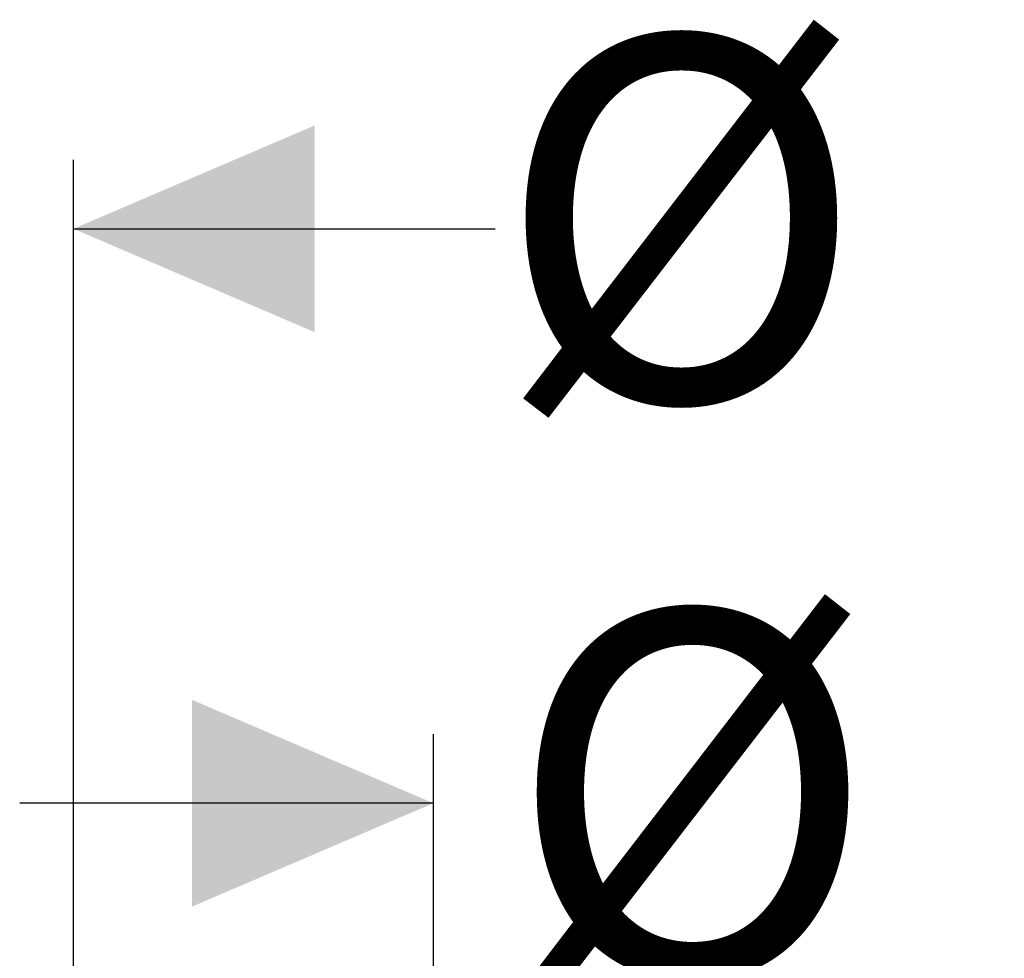
# Model space of a CAD drawing. Units: millimetres. Extents: x 1144 to 31701, y 306 to 5032.
# Drawn here: x 4709 to 5066, y 4680 to 5020 of the extents above; entities that cross this region are included whole.
import ezdxf

# ---------------------------------------------------------------- set-up
doc = ezdxf.new("R2010")
doc.units = ezdxf.units.MM
doc.header["$LTSCALE"] = 25
doc.linetypes.add('SLD-Durchgehend', pattern=[0])
doc.layers.add('MAßLINIE_MAßZEICHNUNGEN', color=7, linetype='SLD-Durchgehend')
doc.styles.add('SLDTEXTSTYLE0', font='Opinion Pro')
doc.dimstyles.new('SLDDIMSTYLE0', dxfattribs={"dimtxt": 132.291667, "dimasz": 87.5, "dimexe": 0, "dimexo": 0.0625, "dimgap": 33.072917, "dimtad": 0, "dimdec": 0, "dimrnd": 1e-09, "dimzin": 12, "dimdsep": 46, "dimtxsty": 'SLDTEXTSTYLE0', "dimsah": 1, "dimcen": 0.09, "dimadec": 0, "dimazin": 3, "dimtfac": 1, "dimtdec": 0, "dimtofl": 0, "dimtmove": 0, "dimatfit": 3, "dimfxl": 1, "dimfrac": 2, "dimtolj": 1, "dimtzin": 12, "dimarcsym": 0})
doc.dimstyles.new('SLDDIMSTYLE1', dxfattribs={"dimtxt": 132.291667, "dimasz": 87.5, "dimexe": 0, "dimexo": 0.0625, "dimgap": 33.072917, "dimtad": 0, "dimdec": 0, "dimrnd": 1e-09, "dimzin": 12, "dimdsep": 46, "dimtxsty": 'SLDTEXTSTYLE0', "dimsah": 1, "dimcen": 0.09, "dimadec": 0, "dimazin": 3, "dimtfac": 1, "dimtdec": 0, "dimtmove": 0, "dimatfit": 0, "dimfxl": 1, "dimfrac": 2, "dimtolj": 1, "dimtzin": 12, "dimarcsym": 0})

# ---------------------------------------------------------------- blocks, each defined once
blk = doc.blocks.new('_D_14')
at = {"layer": 'MAßLINIE_MAßZEICHNUNGEN', "color": 7}
for p, q in [((4858.56, 3986.3), (4858.56, 4761.16)), ((5472.56, 3986.3), (5472.56, 4761.16)), ((4858.56, 4736.16), (4708.56, 4736.16)), ((5472.56, 4736.16), (5622.56, 4736.16))]:
    blk.add_line(p, q, dxfattribs=at)
for points in [[(4858.56, 4736.16), (4771.06, 4773.66), (4771.06, 4698.66)], [(5472.56, 4736.16), (5560.06, 4698.66), (5560.06, 4773.66)]]:
    blk.add_solid(points, dxfattribs=at)
at = {"layer": 'MAßLINIE_MAßZEICHNUNGEN', "color": 7, "char_height": 132.292, "attachment_point": 1, "style": 'SLDTEXTSTYLE0'}
for s, insert in [('%%c', (4885.05, 4805.86)), ('614', (5074.5, 4805.86))]:
    blk.add_mtext(s, dxfattribs=dict(at, insert=insert))
blk = doc.blocks.new('_D_15')
at = {"layer": 'MAßLINIE_MAßZEICHNUNGEN', "color": 7}
for p, q in [((4728.06, 4619.3), (4728.06, 4969.5)), ((5603.06, 4619.3), (5603.06, 4969.5)), ((4728.06, 4944.5), (4881.01, 4944.5)), ((5603.06, 4944.5), (5354.64, 4944.5))]:
    blk.add_line(p, q, dxfattribs=at)
for points in [[(4728.06, 4944.5), (4815.56, 4907), (4815.56, 4982)], [(5603.06, 4944.5), (5515.56, 4982), (5515.56, 4907)]]:
    blk.add_solid(points, dxfattribs=at)
at = {"layer": 'MAßLINIE_MAßZEICHNUNGEN', "color": 7, "char_height": 132.292, "attachment_point": 1, "style": 'SLDTEXTSTYLE0'}
for s, insert in [('%%c', (4881.01, 5014.2)), ('875', (5070.46, 5014.2))]:
    blk.add_mtext(s, dxfattribs=dict(at, insert=insert))

msp = doc.modelspace()

# ---------------------------------------------------------------- dimensions: what is measured, and where the dimension line sits
at = {"layer": 'MAßLINIE_MAßZEICHNUNGEN', "color": 7}
for base, p1, p2, dimstyle, picture, middle in [((5603.06, 4944.5), (4728.06, 4594.3), (5603.06, 4594.3), 'SLDDIMSTYLE0', '_D_15', (5117.83, 4944.5)), ((4858.56, 4736.16), (5472.56, 3961.3), (4858.56, 3961.3), 'SLDDIMSTYLE1', '_D_14', (5117.83, 4736.16))]:
    dim = msp.add_linear_dim(base=base, p1=p1, p2=p2, text='%%c<>', dimstyle=dimstyle, dxfattribs=at)
    dim.commit()
    dim.dimension.update_dxf_attribs({"geometry": picture, "text_midpoint": middle, "dimtype": 160})

doc.saveas('drawing.dxf')
